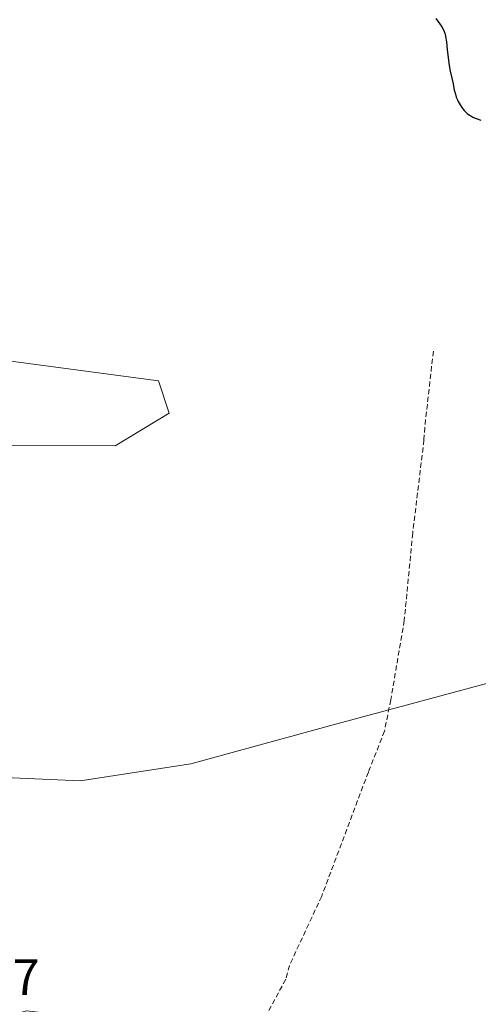
# Model space of a CAD drawing. Units: metres. Extents: x 622168 to 625664, y 4667030 to 4669409.
# Drawn here: x 624194 to 624284, y 4667697 to 4667890 of the extents above; entities that cross this region are included whole.
import ezdxf
from ezdxf.enums import TextEntityAlignment as Align

# ---------------------------------------------------------------- set-up
doc = ezdxf.new("R2010")
doc.units = ezdxf.units.M
doc.header["$MEASUREMENT"] = 0
doc.linetypes.add('TRAZOSX2', pattern=[1.5, 1, -0.5])
for name, color, linetype, lineweight in [('Cultivos herbáceos CxS', 92, 'Continuous', 0), ('Curva de nivel maestra', 36, 'Continuous', 30), ('Pastizal CxS', 92, 'Continuous', 0), ('Rótulo de punto de cota en terreno', 19, 'Continuous', 0), ('Senda', 19, 'TRAZOSX2', 0), ('Suelo desnudo CxS', 43, 'Continuous', 0)]:
    doc.layers.add(name, color=color, linetype=linetype, lineweight=lineweight)
doc.styles.add('Arial', font='txt', dxfattribs={"height": 0.2})

msp = doc.modelspace()

# ---------------------------------------------------------------- linework, layer by layer
at = {"layer": 'Cultivos herbáceos CxS', "color": 92, "linetype": 'Continuous', "lineweight": 0}
for points in [[(624290.23, 4667760.99, 298.9), (624255.72, 4667751.74, 297.81), (624227.79, 4667744.05, 297.08), (624206.1, 4667740.72, 296.63), (624172.02, 4667742.22, 295.62), (624155.83, 4667739.82, 294.8), (624155.83, 4667739.82, 294.8), (624139.96, 4667744.05, 292.61), (624120.91, 4667757.82, 293.2), (624113.5, 4667773.7, 293.11), (624117.73, 4667782.17, 292.94), (624125.14, 4667783.23, 293.09), (624150.54, 4667784.29, 294.34), (624174.54, 4667792.28, 296.49), (624189.96, 4667806.56, 297.67), (624212.98, 4667806.52, 297.92), (624223.56, 4667812.87, 297.94), (624221.45, 4667819.23, 297.88), (624173.82, 4667825.58, 297), (624149.48, 4667832.99, 295.11), (624130.43, 4667852.58, 295.89), (624116.68, 4667874.81, 293.8), (624099.74, 4667884.34, 293.69), (624088.1, 4667894.93, 291.85)], [(624088.1, 4667894.93, 291.85), (624099.74, 4667884.34, 293.69), (624116.68, 4667874.81, 293.8), (624130.43, 4667852.58, 295.89), (624149.48, 4667832.99, 295.11), (624173.82, 4667825.58, 297), (624221.45, 4667819.23, 297.88), (624223.56, 4667812.87, 297.94), (624212.98, 4667806.52, 297.92), (624189.96, 4667806.56, 297.67), (624174.54, 4667792.28, 296.49), (624150.54, 4667784.29, 294.34), (624125.14, 4667783.23, 293.09), (624117.73, 4667782.17, 292.94), (624113.5, 4667773.7, 293.11)], [(624367.85, 4667824.07, 300.13), (624354.79, 4667807.58, 299.88), (624342.09, 4667791.7, 299.72), (624316.69, 4667765.23, 299.36), (624290.23, 4667760.99, 298.9), (624255.72, 4667751.74, 297.81), (624227.79, 4667744.05, 297.08), (624206.1, 4667740.72, 296.63), (624172.02, 4667742.22, 295.62), (624155.83, 4667739.82, 294.8)]]:
    msp.add_polyline3d(points, dxfattribs=at)
at = {"layer": 'Curva de nivel maestra', "color": 36, "linetype": 'Continuous', "lineweight": 30}
msp.add_polyline3d([(624275.89, 4667890.35, 300), (624276.61, 4667889.39, 300), (624277.05, 4667888.73, 300), (624277.38, 4667888.14, 300), (624277.51, 4667887.85, 300), (624277.71, 4667887.27, 300), (624277.81, 4667886.84, 300), (624277.97, 4667885.81, 300), (624278.14, 4667884.3, 300), (624278.37, 4667882.11, 300), (624278.5, 4667881.14, 300), (624278.7, 4667880.01, 300), (624279.1, 4667878.37, 300), (624279.28, 4667877.52, 300), (624279.51, 4667876.33, 300), (624279.65, 4667875.75, 300), (624279.91, 4667874.95, 300), (624280.12, 4667874.44, 300), (624280.28, 4667874.1, 300), (624280.67, 4667873.4, 300), (624280.98, 4667872.92, 300), (624281.16, 4667872.67, 300), (624281.46, 4667872.3, 300), (624281.82, 4667871.93, 300), (624282.02, 4667871.75, 300), (624282.48, 4667871.41, 300), (624282.73, 4667871.24, 300), (624283.16, 4667871.01, 300), (624283.63, 4667870.79, 300), (624283.97, 4667870.65, 300), (624284.69, 4667870.39, 300)], dxfattribs=at)
at = {"layer": 'Pastizal CxS', "color": 92, "linetype": 'Continuous', "lineweight": 0}
for points in [[(624088.1, 4667894.93, 291.85), (624099.74, 4667884.34, 293.69), (624116.68, 4667874.81, 293.8), (624130.43, 4667852.58, 295.89), (624149.48, 4667832.99, 295.11), (624173.82, 4667825.58, 297), (624221.45, 4667819.23, 297.88), (624223.56, 4667812.87, 297.94), (624212.98, 4667806.52, 297.92), (624189.96, 4667806.56, 297.67), (624174.54, 4667792.28, 296.49), (624150.54, 4667784.29, 294.34), (624125.14, 4667783.23, 293.09), (624117.73, 4667782.17, 292.94), (624113.5, 4667773.7, 293.11)], [(624173.82, 4667825.58, 297), (624221.45, 4667819.23, 297.88), (624223.56, 4667812.87, 297.94), (624212.98, 4667806.52, 297.92), (624189.96, 4667806.56, 297.67)]]:
    msp.add_polyline3d(points, dxfattribs=at)
at = {"layer": 'Senda', "color": 19, "linetype": 'TRAZOSX2', "lineweight": 0}
msp.add_lwpolyline([(624275.4, 4667825.08), (624273.71, 4667810.12), (624273.56, 4667807.66), (624271.35, 4667789.35), (624269.7, 4667772.22), (624267.05, 4667756.63), (624265.82, 4667750.48), (624262.65, 4667742.46), (624253.5, 4667718.1), (624247.17, 4667704.5), (624246.44, 4667701.77), (624242.29, 4667694.12), (624241.37, 4667691.38), (624236.86, 4667682.37)], dxfattribs=at)
at = {"layer": 'Suelo desnudo CxS', "color": 43, "linetype": 'Continuous', "lineweight": 0}
for points in [[(624367.85, 4667824.07, 300.13), (624354.79, 4667807.58, 299.88), (624342.09, 4667791.7, 299.72), (624316.69, 4667765.23, 299.36), (624290.23, 4667760.99, 298.9), (624255.72, 4667751.74, 297.81), (624227.79, 4667744.05, 297.08), (624206.1, 4667740.72, 296.63), (624172.02, 4667742.22, 295.62), (624155.83, 4667739.82, 294.8)], [(624291.8, 4667641.98, 299.14), (624277.53, 4667655.11, 298.57), (624264.83, 4667668.88, 298.34), (624250.02, 4667675.23, 298.51), (624225.15, 4667688.59, 297.95), (624208.11, 4667694.11, 297.18), (624195.58, 4667695.61, 296.64), (624183.05, 4667692.1, 296.1), (624176.69, 4667685.31, 295.26), (624161.16, 4667694.45, 296.58), (624159.01, 4667705.94, 295.94), (624153.71, 4667724.99, 294.69), (624155.83, 4667739.82, 294.8), (624172.02, 4667742.22, 295.62), (624206.1, 4667740.72, 296.63), (624227.79, 4667744.05, 297.08), (624255.72, 4667751.74, 297.81), (624290.23, 4667760.99, 298.9)]]:
    msp.add_polyline3d(points, dxfattribs=at)

# ---------------------------------------------------------------- texts
at = {"layer": 'Rótulo de punto de cota en terreno', "color": 19, "linetype": 'Continuous', "lineweight": 0, "style": 'Arial'}
msp.add_text('296,87', height=7, dxfattribs=at).set_placement((624169, 4667696.51), align=Align.BOTTOM_LEFT)

doc.saveas('drawing.dxf')
